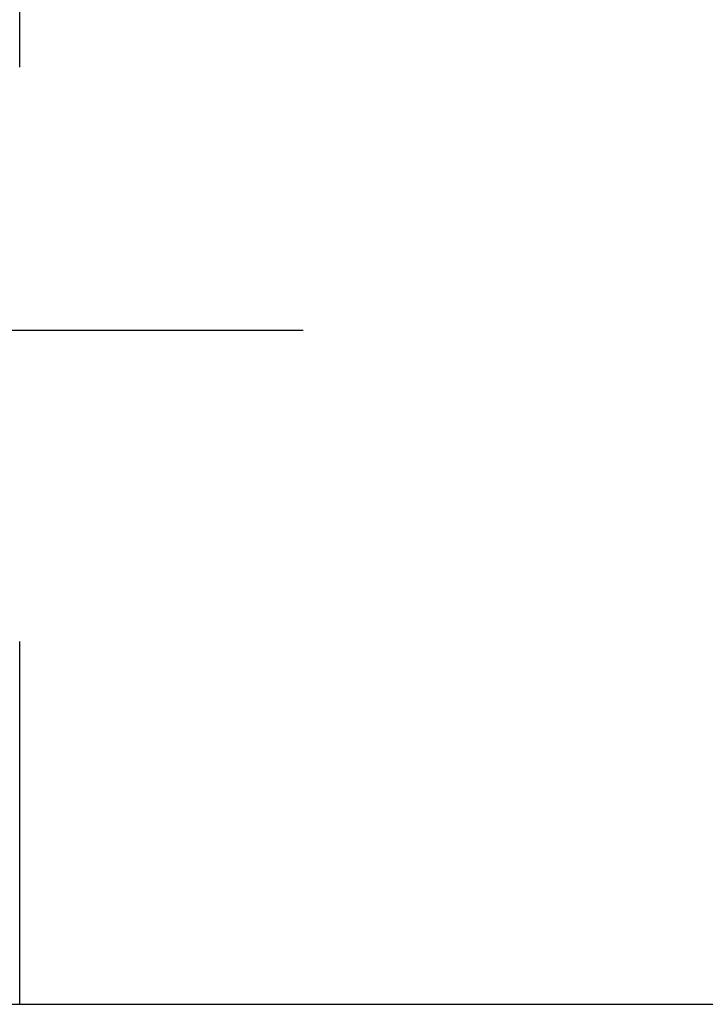
# Paper-space layout 'Blatt1' of a CAD drawing. Units: millimetres. Extents: x 0 to 300, y 0 to 424.
# Drawn here: x 147 to 153, y 284 to 294 of the extents above; entities that cross this region are included whole.
import ezdxf
from ezdxf.enums import TextEntityAlignment as Align

# ---------------------------------------------------------------- set-up
doc = ezdxf.new("R2010")
doc.units = ezdxf.units.MM
doc.linetypes.add('CENTER', pattern=[10, 6.25, -1.25, 1.25, -1.25])
doc.layers.add('LAYER0', color=7, linetype='Continuous')
doc.styles.add('VISI1-courier new', font='txt')
doc.dimstyles.new('VisiStyle', dxfattribs={"dimtxt": 4, "dimasz": 0, "dimexe": 3, "dimexo": 0, "dimgap": 1.5, "dimtad": 1, "dimdsep": 46, "dimtxsty": 'VISI1-courier new', "dimsah": 1, "dimcen": 0, "dimclrt": 7, "dimadec": 3, "dimazin": 2, "dimtfac": 0.8, "dimtmove": 0, "dimatfit": 3, "dimfxl": 1, "dimtolj": 1, "dimtzin": 4, "dimarcsym": 0})

# ---------------------------------------------------------------- blocks, each defined once
blk = doc.blocks.new('Plotview 4')
at = {"layer": 'LAYER0', "color": 4, "linetype": 'Continuous'}
for p, q in [((146.5174, 293.0727), (146.5174, 297.5337)), ((146.5174, 284.0319), (146.5174, 287.5337)), ((104.7905, 284.0319), (146.5174, 284.0319))]:
    blk.add_line(p, q, dxfattribs=at)
at = {"layer": 'LAYER0', "color": 100, "linetype": 'CENTER'}
blk.add_line((149.2525, 290.5319), (137.0124, 290.5319), dxfattribs=at)
blk = doc.blocks.new('ArrowheadClosed')
at = {"color": 0}
blk.add_solid([(0, 0), (-1, 0.1763), (-1, -0.1763)], dxfattribs=at)
blk = doc.blocks.new('*D23')
at = {"layer": 'LAYER0', "color": 56, "linetype": 'Continuous'}
for p, q in [((146.5174, 309.0319), (169.9822, 309.0319)), ((165.6965, 284.0319), (165.6965, 309.0319)), ((146.5174, 284.0319), (169.9822, 284.0319))]:
    blk.add_line(p, q, dxfattribs=at)
at = {"layer": 'LAYER0', "color": 56, "linetype": 'Continuous', "xscale": 4.05091558544122, "yscale": 4.05091558544122, "zscale": 4.05091558544122, "rotation": 90}
blk.add_blockref('ArrowheadClosed', (165.6965, 309.0319), dxfattribs=at)
at = {"layer": 'LAYER0', "color": 56, "linetype": 'Continuous', "extrusion": (0, 0, -1), "xscale": 4.05091558544122, "yscale": 4.05091558544122, "zscale": 4.05091558544122, "rotation": 270}
blk.add_blockref('ArrowheadClosed', (-165.6965, 284.0319), dxfattribs=at)
at = {"layer": 'LAYER0', "color": 230, "linetype": 'Continuous', "style": 'VISI1-courier new', "width": 0.931767}
blk.add_text('%%uA', height=5.71429, rotation=90, dxfattribs=at).set_placement((163.5536, 293.7366), (163.5536, 299.3272), align=Align.FIT)

psp = doc.layouts.new('Blatt1')

# ---------------------------------------------------------------- block references
at = {"layer": 'LAYER0', "color": 4, "linetype": 'Continuous'}
psp.add_blockref('Plotview 4', (0, 0), dxfattribs=at)

# ---------------------------------------------------------------- dimensions: what is measured, and where the dimension line sits
at = {"layer": 'LAYER0', "color": 56, "linetype": 'Continuous'}
dim = psp.add_linear_dim(base=(165.6965, 301.9311), p1=(146.5174, 284.0319), p2=(146.5174, 309.0319), angle=90, text='%%u <> A', dimstyle='VisiStyle', override={"dimscale": 1.428571, "dimasz": 2.835641, "dimjust": 0, "dimclrt": 230, "dimatfit": 1}, dxfattribs=at)
dim.commit()
dim.dimension.update_dxf_attribs({"geometry": '*D23', "text_midpoint": (163.5536, 301.47), "dimtype": 160})

doc.saveas('drawing.dxf')
